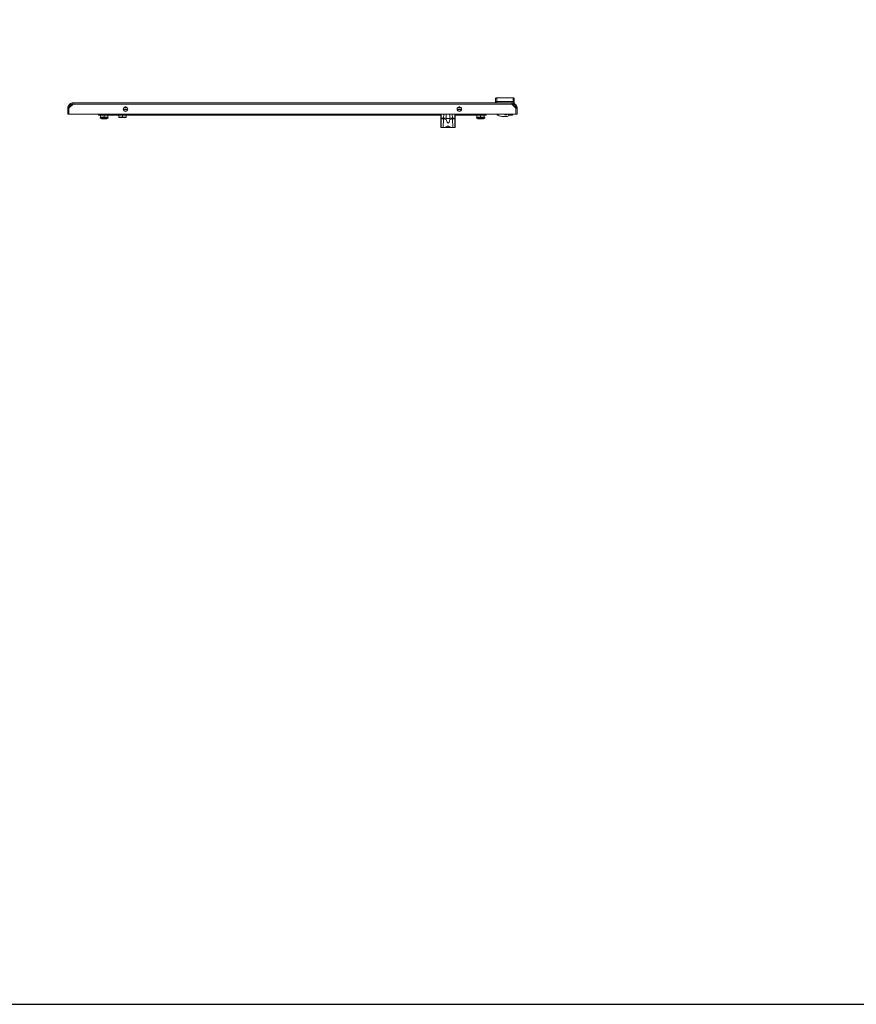
# Model space of a CAD drawing. Units: millimetres. Extents: x -3 to 11579, y 7 to 11634.
# Drawn here: x 4310 to 5788, y 7 to 1747 of the extents above; entities that cross this region are included whole.
import ezdxf

# ---------------------------------------------------------------- set-up
doc = ezdxf.new("R2010")
doc.units = ezdxf.units.MM

msp = doc.modelspace()

# ---------------------------------------------------------------- linework, layer by layer
at = {"color": 4, "linetype": 'Continuous', "lineweight": 15}
for p, q in [((5150.534, 1599.615), (5150.534, 1602.115)), ((5181.521, 1602.115), (5152.521, 1602.115)), ((5152.521, 1602.115), (5152.521, 1599.615)), ((5181.534, 1608.615), (5152.534, 1608.615)), ((5181.521, 1599.615), (5181.521, 1602.115)), ((5183.534, 1602.115), (5183.534, 1599.615)), ((4394.534, 1579.615), (4394.534, 1590.115)), ((4396.534, 1590.115), (4394.534, 1590.115)), ((4394.534, 1579.615), (4394.534, 1590.115)), ((4396.534, 1579.615), (4396.534, 1590.115)), ((4396.634, 1587.969), (4396.534, 1588.069)), ((4396.534, 1587.569), (4396.634, 1587.469)), ((4404.019, 1597.605), (4396.634, 1590.215)), ((4396.634, 1590.215), (4396.634, 1579.615)), ((4401.488, 1597.115), (4397.034, 1592.661)), ((4397.034, 1592.661), (4397.034, 1590.616)), ((4403.529, 1597.115), (4401.488, 1597.115)), ((5179.05, 1597.605), (4404.019, 1597.605)), ((5179.034, 1599.615), (4404.034, 1599.615)), ((4500.532, 1587.715), (4492.737, 1587.715)), ((4492.789, 1587.515), (4500.48, 1587.515)), ((4500.098, 1590.615), (4493.17, 1590.615)), ((4493.784, 1587.515), (4493.784, 1587.715)), ((4497.616, 1592.493), (4495.653, 1592.493)), ((4495.784, 1587.715), (4495.784, 1587.515)), ((4498.784, 1587.515), (4498.784, 1587.715)), ((5090.332, 1587.715), (5082.537, 1587.715)), ((5082.589, 1587.515), (5090.28, 1587.515)), ((5089.898, 1590.615), (5082.97, 1590.615)), ((5084.284, 1587.715), (5084.284, 1587.515)), ((5087.416, 1592.493), (5085.453, 1592.493)), ((5087.284, 1587.515), (5087.284, 1587.715)), ((5089.284, 1587.715), (5089.284, 1587.515)), ((5179.034, 1599.615), (5181.521, 1599.615)), ((5186.434, 1590.215), (5179.05, 1597.605)), ((5183.534, 1599.615), (5181.521, 1599.615)), ((5186.434, 1579.615), (5186.434, 1590.215)), ((5188.534, 1590.115), (5186.534, 1590.115)), ((5186.534, 1590.115), (5186.534, 1579.615)), ((5188.534, 1590.115), (5188.534, 1579.615)), ((4394.534, 1579.615), (4396.534, 1579.615)), ((4396.634, 1579.615), (5186.434, 1579.615)), ((4449.034, 1577.615), (4449.034, 1579.615)), ((4449.034, 1577.615), (4474.034, 1577.615)), ((4451.784, 1572.715), (4451.784, 1573.615)), ((4451.784, 1573.615), (4466.281, 1573.615)), ((4454.087, 1571.459), (4451.784, 1572.715)), ((4466.284, 1572.715), (4451.784, 1572.715)), ((4452.584, 1577.615), (4452.584, 1574.215)), ((4452.584, 1574.215), (4459.034, 1574.215)), ((4453.184, 1573.615), (4452.584, 1574.215)), ((4463.982, 1571.459), (4454.087, 1571.459)), ((4459.034, 1577.615), (4459.034, 1574.215)), ((4459.034, 1574.215), (4465.484, 1574.215)), ((4459.034, 1573.615), (4459.034, 1574.215)), ((4466.284, 1572.715), (4463.982, 1571.459)), ((4464.884, 1573.615), (4465.484, 1574.215)), ((4465.484, 1577.615), (4465.484, 1574.215)), ((4466.281, 1573.615), (4466.284, 1573.615)), ((4466.284, 1573.615), (4466.284, 1572.715)), ((4474.034, 1578.915), (4474.034, 1579.615)), ((4474.034, 1577.615), (4474.034, 1579.615)), ((4474.034, 1578.915), (5054.034, 1578.915)), ((5054.034, 1577.615), (4474.034, 1577.615)), ((4485.084, 1577.615), (4485.084, 1574.215)), ((4485.084, 1574.215), (4491.534, 1574.215)), ((4485.684, 1573.615), (4485.084, 1574.215)), ((4491.534, 1573.615), (4485.684, 1573.615)), ((4491.534, 1574.215), (4491.534, 1577.615)), ((4491.534, 1574.215), (4497.984, 1574.215)), ((4491.534, 1574.215), (4491.534, 1573.615)), ((4497.384, 1573.615), (4491.534, 1573.615)), ((4497.384, 1573.615), (4497.984, 1574.215)), ((4497.984, 1577.615), (4497.984, 1574.215)), ((5054.034, 1579.615), (5054.034, 1572.821)), ((5054.034, 1572.821), (5054.534, 1572.821)), ((5054.034, 1572.821), (5054.034, 1571.623)), ((5054.034, 1571.623), (5054.034, 1556.426)), ((5054.534, 1579.615), (5054.534, 1572.821)), ((5054.534, 1571.452), (5054.534, 1572.821)), ((5054.534, 1572.821), (5058.717, 1572.821)), ((5058.717, 1571.452), (5054.534, 1571.452)), ((5054.534, 1571.452), (5054.534, 1556.269)), ((5058.036, 1556.269), (5058.717, 1571.452)), ((5058.717, 1572.821), (5059.012, 1579.615)), ((5063.054, 1572.821), (5058.717, 1572.821)), ((5058.717, 1572.821), (5058.717, 1571.452)), ((5063.054, 1572.821), (5063.141, 1572.115)), ((5063.141, 1572.115), (5069.928, 1572.115)), ((5069.928, 1572.115), (5070.015, 1572.821)), ((5074.352, 1572.821), (5070.015, 1572.821)), ((5074.056, 1579.615), (5074.352, 1572.821)), ((5074.352, 1571.452), (5074.352, 1572.821)), ((5074.352, 1572.821), (5078.534, 1572.821)), ((5074.352, 1571.452), (5075.033, 1556.269)), ((5078.534, 1571.452), (5074.352, 1571.452)), ((5078.534, 1572.821), (5078.534, 1579.615)), ((5078.534, 1572.821), (5079.034, 1572.821)), ((5078.534, 1572.821), (5078.534, 1571.452)), ((5078.534, 1556.269), (5078.534, 1571.452)), ((5079.034, 1579.615), (5079.034, 1572.821)), ((5079.034, 1578.915), (5109.034, 1578.915)), ((5109.034, 1577.615), (5079.034, 1577.615)), ((5079.034, 1572.821), (5079.034, 1571.623)), ((5079.034, 1571.623), (5079.034, 1556.426)), ((5109.034, 1579.615), (5109.034, 1578.915)), ((5109.034, 1579.615), (5109.034, 1577.615)), ((5109.034, 1577.615), (5134.034, 1577.615)), ((5116.784, 1572.715), (5116.784, 1573.615)), ((5116.784, 1573.615), (5117.086, 1573.615)), ((5119.087, 1571.459), (5116.784, 1572.715)), ((5117.086, 1572.715), (5116.784, 1572.715)), ((5117.086, 1573.615), (5118.184, 1573.615)), ((5131.284, 1572.715), (5117.086, 1572.715)), ((5117.584, 1577.615), (5117.584, 1574.215)), ((5117.584, 1574.215), (5124.034, 1574.215)), ((5118.184, 1573.615), (5117.584, 1574.215)), ((5124.034, 1573.615), (5118.184, 1573.615)), ((5119.293, 1571.459), (5119.087, 1571.459)), ((5128.982, 1571.459), (5119.293, 1571.459)), ((5124.034, 1574.215), (5124.034, 1577.615)), ((5124.034, 1574.215), (5130.484, 1574.215)), ((5124.034, 1574.215), (5124.034, 1573.615)), ((5129.884, 1573.615), (5124.034, 1573.615)), ((5131.284, 1572.715), (5128.982, 1571.459)), ((5129.884, 1573.615), (5130.484, 1574.215)), ((5129.884, 1573.615), (5131.284, 1573.615)), ((5130.484, 1577.615), (5130.484, 1574.215)), ((5131.284, 1573.615), (5131.284, 1572.715)), ((5134.034, 1579.615), (5134.034, 1577.615)), ((5152.013, 1579.515), (5152.013, 1579.615)), ((5152.739, 1579.515), (5152.013, 1579.515)), ((5152.739, 1579.515), (5152.739, 1579.615)), ((5153.61, 1579.515), (5152.739, 1579.515)), ((5153.534, 1579.515), (5153.534, 1578.015)), ((5153.534, 1578.015), (5155.035, 1578.015)), ((5161.534, 1575.615), (5171.034, 1575.615)), ((5167.034, 1579.615), (5167.034, 1578.615)), ((5167.034, 1579.515), (5167.054, 1579.515)), ((5170.534, 1579.292), (5167.034, 1579.292)), ((5170.534, 1578.615), (5167.034, 1578.615)), ((5167.054, 1579.615), (5167.054, 1579.515)), ((5167.054, 1579.515), (5170.054, 1579.515)), ((5170.054, 1579.515), (5170.054, 1579.615)), ((5170.534, 1579.615), (5170.534, 1578.615)), ((5173.534, 1578.115), (5173.534, 1579.615)), ((5174.284, 1579.515), (5174.26, 1579.615)), ((5180.534, 1579.515), (5174.284, 1579.515)), ((5176.021, 1579.515), (5176.021, 1579.615)), ((5176.034, 1579.615), (5176.034, 1579.515)), ((5176.284, 1578.015), (5180.534, 1578.015)), ((5180.471, 1579.515), (5180.494, 1579.615)), ((5180.534, 1578.015), (5180.534, 1579.515)), ((5188.534, 1579.615), (5186.534, 1579.615)), ((5054.534, 1556.269), (5058.036, 1556.269)), ((5073.744, 1555.959), (5059.276, 1555.959)), ((5075.033, 1556.269), (5078.534, 1556.269))]:
    msp.add_line(p, q, dxfattribs=at)
msp.add_lwpolyline([(-2.749, 7.23), (11578.555, 7.23), (11578.555, 10980.907), (-2.749, 10980.907)], close=True)
at = {"color": 4, "linetype": 'Continuous', "lineweight": 15, "flags": 128}
for points in [[(5054.034, 1571.623), (5054.044, 1571.59), (5054.072, 1571.558), (5054.119, 1571.528), (5054.181, 1571.503), (5054.257, 1571.481), (5054.343, 1571.465), (5054.437, 1571.456), (5054.534, 1571.452)], [(5078.534, 1571.452), (5078.632, 1571.456), (5078.726, 1571.465), (5078.812, 1571.481), (5078.888, 1571.503), (5078.95, 1571.528), (5078.996, 1571.558), (5079.025, 1571.59), (5079.034, 1571.623)]]:
    msp.add_lwpolyline(points, dxfattribs=at)
at = {"color": 4, "linetype": 'Continuous', "lineweight": 15}
for centre in [(4496.634, 1588.615), (5086.434, 1588.615)]:
    msp.add_circle(centre, 4, dxfattribs=at)
for centre, radius, start, end in [((4455.044, 1573.215), 2, 241.38954, 270), ((4463.024, 1573.215), 2, 270, 298.61046), ((5064.699, 1585.057), 14.862, 246.26295, 264.011902), ((5068.37, 1585.057), 14.862, 275.988098, 293.73705), ((5120.044, 1573.215), 2, 241.38954, 270), ((5128.024, 1573.215), 2, 270, 298.61046), ((5161.534, 1585.615), 10, 216.869898, 270), ((5167.034, 1584.415), 6.5, 296.835322, 302.57897), ((5171.034, 1578.115), 2.5, 270, 0), ((5176.284, 1582.015), 4, 226.567463, 270), ((5178.534, 1580.015), 0.5, 270, 306.869898), ((5061.635, 1563.101), 7.722, 242.216093, 245.82433), ((5071.433, 1563.101), 7.722, 294.17567, 297.783907)]:
    msp.add_arc(centre, radius, start, end, dxfattribs=at)
at = {"color": 4, "linetype": 'Continuous', "lineweight": 15, "extrusion": (0, 0, -1)}
msp.add_ellipse((5066.534, 1622.437), major_axis=(0, -58.616), ratio=0.126608, start_param=5.80944767, end_param=6.75692294, dxfattribs=at)
at = {"color": 4, "linetype": 'Continuous', "lineweight": 15}
for points in [[(5152.534, 1608.615), (5152.272, 1608.585), (5151.748, 1608.525), (5151.087, 1608.063), (5150.625, 1607.401), (5150.564, 1606.877), (5150.534, 1606.615)], [(5152.521, 1602.115), (5152.261, 1602.115), (5151.739, 1602.115), (5151.083, 1602.115), (5150.624, 1602.115), (5150.564, 1602.115), (5150.534, 1602.115)], [(5183.534, 1602.115), (5183.504, 1602.115), (5183.443, 1602.115), (5182.977, 1602.115), (5182.312, 1602.115), (5181.785, 1602.115), (5181.521, 1602.115)], [(5183.534, 1606.615), (5183.504, 1606.877), (5183.444, 1607.401), (5182.982, 1608.063), (5182.321, 1608.525), (5181.796, 1608.585), (5181.534, 1608.615)], [(4404.019, 1597.605), (4404.02, 1597.869), (4404.023, 1598.395), (4404.027, 1599.06), (4404.03, 1599.525), (4404.033, 1599.585), (4404.034, 1599.615)], [(5179.034, 1599.615), (5179.036, 1599.585), (5179.038, 1599.525), (5179.042, 1599.06), (5179.046, 1598.395), (5179.049, 1597.869), (5179.05, 1597.605)]]:
    msp.add_open_spline(points, degree=3, dxfattribs=at)
for points, knots in [([(5150.534, 1602.115), (5150.534, 1602.681), (5150.534, 1603.552), (5150.534, 1604.6), (5150.534, 1605.321), (5150.534, 1605.902), (5150.534, 1606.463), (5150.534, 1606.555), (5150.534, 1606.615)], [0, 0, 0, 0, 0.23945454, 0.36835759, 0.49999665, 0.63163627, 0.76054085, 1, 1, 1, 1]), ([(5152.521, 1602.115), (5152.522, 1602.944), (5152.522, 1604.206), (5152.524, 1605.716), (5152.526, 1606.955), (5152.528, 1607.904), (5152.531, 1608.509), (5152.533, 1608.578), (5152.534, 1608.615)], [0, 0, 0, 0, 0.24252265, 0.369469537, 0.499835815, 0.709702109, 0.844901816, 1, 1, 1, 1]), ([(5181.534, 1608.615), (5181.533, 1608.578), (5181.531, 1608.509), (5181.528, 1607.904), (5181.526, 1606.955), (5181.524, 1605.716), (5181.522, 1604.206), (5181.522, 1602.944), (5181.521, 1602.115)], [0, 0, 0, 0, 0.15509596, 0.29029493, 0.50016419, 0.63052904, 0.75747545, 1, 1, 1, 1]), ([(5183.534, 1606.615), (5183.534, 1606.555), (5183.534, 1606.463), (5183.534, 1605.902), (5183.534, 1605.321), (5183.534, 1604.6), (5183.534, 1603.552), (5183.534, 1602.681), (5183.534, 1602.115)], [0, 0, 0, 0, 0.239459147, 0.368363732, 0.500003351, 0.631642412, 0.760545458, 1, 1, 1, 1]), ([(4404.034, 1599.615), (4402.964, 1599.51), (4400.823, 1599.299), (4397.971, 1597.654), (4395.822, 1595.233), (4394.693, 1592.563), (4394.579, 1590.806), (4394.534, 1590.115)], [0, 0, 0, 0, 0.215185395, 0.430370789, 0.645558147, 0.860745489, 1, 1, 1, 1]), ([(4404.034, 1597.615), (4403.188, 1597.532), (4401.495, 1597.365), (4399.242, 1596.062), (4397.545, 1594.147), (4396.658, 1592.04), (4396.569, 1590.656), (4396.534, 1590.115)], [0, 0, 0, 0, 0.21548335, 0.43096851, 0.64645368, 0.86193882, 1, 1, 1, 1]), ([(5188.534, 1590.115), (5188.534, 1590.158), (5188.534, 1590.243), (5188.531, 1590.37), (5188.527, 1590.497), (5188.521, 1590.624), (5188.513, 1590.752), (5188.504, 1590.879), (5188.493, 1591.005), (5188.48, 1591.132), (5188.466, 1591.259), (5188.452, 1591.364), (5188.438, 1591.469), (5188.422, 1591.574), (5188.402, 1591.7), (5188.379, 1591.825), (5188.356, 1591.95), (5188.334, 1592.054), (5188.312, 1592.158), (5188.289, 1592.262), (5188.259, 1592.386), (5188.228, 1592.509), (5188.195, 1592.632), (5188.166, 1592.734), (5188.137, 1592.836), (5188.106, 1592.938), (5188.067, 1593.059), (5188.027, 1593.18), (5187.985, 1593.3), (5187.949, 1593.4), (5187.911, 1593.499), (5187.873, 1593.598), (5187.826, 1593.717), (5187.777, 1593.834), (5187.726, 1593.951), (5187.682, 1594.048), (5187.638, 1594.144), (5187.592, 1594.24), (5187.536, 1594.354), (5187.479, 1594.468), (5187.42, 1594.581), (5187.369, 1594.674), (5187.318, 1594.767), (5187.265, 1594.859), (5187.201, 1594.969), (5187.135, 1595.078), (5187.068, 1595.186), (5187.011, 1595.276), (5186.953, 1595.365), (5186.894, 1595.453), (5186.821, 1595.558), (5186.748, 1595.662), (5186.673, 1595.764), (5186.609, 1595.849), (5186.544, 1595.934), (5186.479, 1596.017), (5186.399, 1596.117), (5186.318, 1596.215), (5186.236, 1596.312), (5186.166, 1596.392), (5186.095, 1596.471), (5186.024, 1596.55), (5185.937, 1596.643), (5185.849, 1596.735), (5185.774, 1596.81), (5185.699, 1596.885), (5185.623, 1596.959), (5185.531, 1597.047), (5185.437, 1597.134), (5185.343, 1597.219), (5185.263, 1597.289), (5185.182, 1597.358), (5185.101, 1597.426), (5185.003, 1597.507), (5184.903, 1597.586), (5184.802, 1597.664), (5184.718, 1597.728), (5184.632, 1597.791), (5184.546, 1597.853), (5184.442, 1597.926), (5184.337, 1597.998), (5184.23, 1598.069), (5184.141, 1598.126), (5184.051, 1598.183), (5183.961, 1598.238), (5183.852, 1598.304), (5183.741, 1598.367), (5183.63, 1598.43), (5183.537, 1598.48), (5183.443, 1598.53), (5183.349, 1598.579), (5183.235, 1598.636), (5183.121, 1598.692), (5183.005, 1598.746), (5182.909, 1598.789), (5182.812, 1598.832), (5182.714, 1598.874), (5182.596, 1598.923), (5182.478, 1598.969), (5182.359, 1599.015), (5182.259, 1599.051), (5182.159, 1599.087), (5182.059, 1599.121), (5181.938, 1599.161), (5181.816, 1599.199), (5181.694, 1599.236), (5181.592, 1599.265), (5181.49, 1599.293), (5181.387, 1599.32), (5181.263, 1599.35), (5181.139, 1599.379), (5181.015, 1599.407), (5180.911, 1599.428), (5180.807, 1599.449), (5180.703, 1599.468), (5180.577, 1599.489), (5180.451, 1599.509), (5180.325, 1599.527), (5180.22, 1599.541), (5180.115, 1599.554), (5180.009, 1599.565), (5179.882, 1599.578), (5179.755, 1599.588), (5179.628, 1599.597), (5179.522, 1599.603), (5179.416, 1599.608), (5179.307, 1599.612), (5179.172, 1599.615), (5179.08, 1599.615), (5179.034, 1599.615)], [0, 0, 0, 0, 0.0085349, 0.01706981, 0.02560471, 0.03413962, 0.04267452, 0.05120943, 0.05974433, 0.06827924, 0.07681414, 0.08534905, 0.08961643, 0.09815133, 0.10668624, 0.11522114, 0.12375605, 0.13229095, 0.13655834, 0.14509324, 0.15362815, 0.16216305, 0.17069796, 0.17923286, 0.18350024, 0.19203515, 0.20057005, 0.20910496, 0.21763986, 0.22617477, 0.23044215, 0.23897705, 0.24751196, 0.25604686, 0.26458177, 0.27311667, 0.27738405, 0.28591896, 0.29445386, 0.30298877, 0.31152367, 0.32005858, 0.32432596, 0.33286086, 0.34139577, 0.34993067, 0.35846558, 0.36700048, 0.37126786, 0.37980277, 0.38833767, 0.39687258, 0.40540748, 0.41394239, 0.41820977, 0.42674467, 0.43527958, 0.44381448, 0.45234939, 0.46088429, 0.46515167, 0.47368658, 0.48222148, 0.49075639, 0.49929129, 0.50355867, 0.51209358, 0.52062848, 0.52916339, 0.53769829, 0.5462332, 0.55050058, 0.55903548, 0.56757039, 0.57610529, 0.5846402, 0.5931751, 0.59744249, 0.60597739, 0.6145123, 0.6230472, 0.6315821, 0.64011701, 0.64438439, 0.6529193, 0.6614542, 0.66998911, 0.67852401, 0.68705892, 0.6913263, 0.6998612, 0.70839611, 0.71693101, 0.72546592, 0.73400082, 0.7382682, 0.74680311, 0.75533801, 0.76387292, 0.77240782, 0.78094273, 0.78521011, 0.79374501, 0.80227992, 0.81081482, 0.81934973, 0.82788463, 0.83215201, 0.84068692, 0.84922182, 0.85775673, 0.86629163, 0.87482654, 0.87909392, 0.88762882, 0.89616373, 0.90469863, 0.91323354, 0.92176844, 0.92603582, 0.93457073, 0.94310563, 0.95164054, 0.96017544, 0.96871035, 0.97297773, 0.98151263, 0.99075535, 1, 1, 1, 1]), ([(5186.534, 1590.115), (5186.529, 1590.323), (5186.519, 1590.74), (5186.438, 1591.367), (5186.305, 1591.992), (5186.119, 1592.602), (5185.805, 1593.389), (5185.393, 1594.133), (5184.891, 1594.815), (5184.474, 1595.291), (5184.02, 1595.73), (5183.524, 1596.134), (5182.997, 1596.493), (5182.26, 1596.909), (5181.472, 1597.23), (5180.725, 1597.429), (5180.116, 1597.545), (5179.577, 1597.606), (5179.171, 1597.613), (5179.034, 1597.615)], [0, 0, 0, 0, 0.05294651, 0.10626064, 0.16073417, 0.21560835, 0.26855529, 0.37624806, 0.43112272, 0.48406966, 0.53738423, 0.59185823, 0.64673289, 0.69967982, 0.80737259, 0.86224724, 0.89644195, 0.96530408, 1, 1, 1, 1]), ([(4463.023, 1571.215), (4462.955, 1571.215), (4462.851, 1571.215), (4462.327, 1571.215), (4461.794, 1571.215), (4461.14, 1571.215), (4460.198, 1571.215), (4458.917, 1571.215), (4457.651, 1571.215), (4456.736, 1571.215), (4456.112, 1571.215), (4455.615, 1571.215), (4455.145, 1571.215), (4455.085, 1571.215), (4455.046, 1571.215)], [0, 0, 0, 0, 0.11972842, 0.18418033, 0.25, 0.31581967, 0.38027158, 0.5, 0.61972842, 0.68418033, 0.75, 0.81581967, 0.88027158, 1, 1, 1, 1]), ([(5063.141, 1572.115), (5063.063, 1571.794), (5062.914, 1571.179), (5063.073, 1570.568), (5063.149, 1570.276)], [0, 0, 0, 0, 0.522900516, 1, 1, 1, 1]), ([(5063.761, 1579.615), (5063.755, 1579.57), (5063.437, 1577.315), (5063.243, 1575.045), (5063.054, 1572.821)], [0, 0, 0, 0, 0.01996645, 1, 1, 1, 1]), ([(5070.015, 1572.821), (5069.816, 1574.922), (5069.602, 1577.19), (5069.314, 1579.45), (5069.293, 1579.615)], [0, 0, 0, 0, 0.9266488, 1, 1, 1, 1]), ([(5069.92, 1570.276), (5070.001, 1570.597), (5070.155, 1571.211), (5070.002, 1571.823), (5069.928, 1572.115)], [0, 0, 0, 0, 0.52291461, 1, 1, 1, 1]), ([(5127.974, 1571.215), (5127.991, 1571.215), (5128.045, 1571.215), (5127.87, 1571.215), (5127.573, 1571.215), (5127.104, 1571.215), (5126.353, 1571.215), (5125.201, 1571.215), (5123.91, 1571.215), (5122.882, 1571.215), (5122.122, 1571.215), (5121.446, 1571.215), (5120.704, 1571.215), (5120.405, 1571.215), (5120.21, 1571.215)], [0, 0, 0, 0, 0.03043054, 0.10142068, 0.17391733, 0.24641398, 0.31740412, 0.44927822, 0.58115232, 0.65214246, 0.72463911, 0.79713576, 0.8681259, 1, 1, 1, 1]), ([(5176.284, 1578.015), (5176.136, 1578.015), (5175.839, 1578.015), (5174.612, 1578.015), (5173.577, 1578.015), (5173.516, 1578.015)], [0, 0, 0, 0, 0.483689811, 0.969614878, 1, 1, 1, 1]), ([(5054.034, 1556.426), (5054.04, 1556.406), (5054.051, 1556.366), (5054.136, 1556.32), (5054.262, 1556.288), (5054.403, 1556.272), (5054.497, 1556.27), (5054.534, 1556.269)], [0, 0, 0, 0, 0.21363079, 0.42724196, 0.64143751, 0.85634648, 1, 1, 1, 1]), ([(5074.596, 1556.056), (5074.1, 1556.007), (5072.892, 1555.887), (5070.803, 1556.663), (5068.91, 1557.605), (5067.698, 1558.284), (5067.025, 1558.652), (5066.689, 1558.76), (5066.45, 1558.773), (5065.922, 1558.635), (5064.863, 1557.964), (5063.234, 1557.131), (5061.294, 1556.286), (5059.655, 1555.87), (5058.779, 1556.008), (5058.473, 1556.056)], [0, 0, 0, 0, 0.11051775, 0.269462181, 0.381870713, 0.448807481, 0.480626586, 0.496474771, 0.499853622, 0.515578811, 0.574749822, 0.68701843, 0.799095977, 0.929804502, 1, 1, 1, 1]), ([(5078.534, 1556.269), (5078.59, 1556.271), (5078.703, 1556.274), (5078.852, 1556.297), (5078.965, 1556.334), (5079.026, 1556.379), (5079.032, 1556.412), (5079.034, 1556.426)], [0, 0, 0, 0, 0.21421217, 0.42840356, 0.64311385, 0.85792949, 1, 1, 1, 1])]:
    msp.add_open_spline(points, degree=3, knots=knots, dxfattribs=at)

doc.saveas('drawing.dxf')
